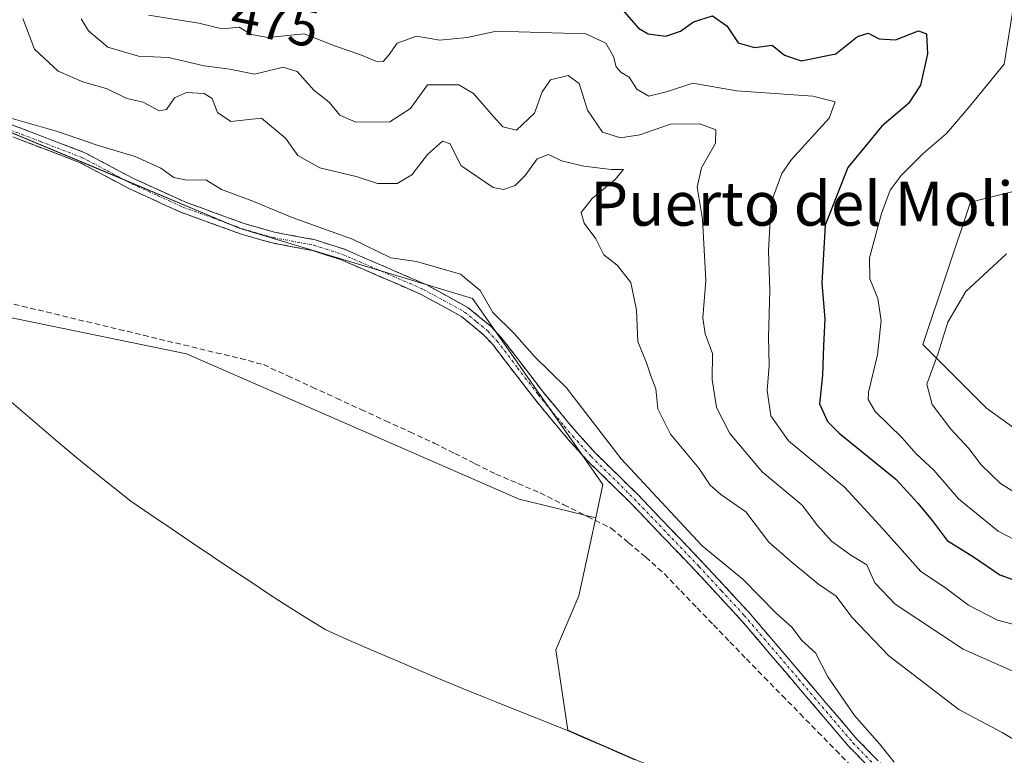
# Model space of a CAD drawing. Units: metres. Extents: x 569996 to 573435, y 4721846 to 4724194.
# Drawn here: x 572912 to 573091, y 4723433 to 4723567 of the extents above; entities that cross this region are included whole.
import ezdxf
from ezdxf.enums import TextEntityAlignment as Align

# ---------------------------------------------------------------- set-up
doc = ezdxf.new("R2010")
doc.units = ezdxf.units.M
doc.header["$MEASUREMENT"] = 0
doc.linetypes.add('TRAZO_Y_PUNTO', pattern=[1, 0.5, -0.25, 0, -0.25])
doc.linetypes.add('TRAZOSX2', pattern=[1.5, 1, -0.5])
for name, color, linetype, lineweight in [('Arbolado forestal CxS', 92, 'Continuous', 0), ('Camino', 19, 'TRAZOSX2', 0), ('Camino Cxs', 19, 'Continuous', 0), ('Camino eje', 19, 'TRAZO_Y_PUNTO', 0), ('Corriente artificial lineal', 5, 'TRAZOSX2', 13), ('Cultivos herbáceos CxS', 92, 'Continuous', 0), ('Curva de nivel maestra', 36, 'Continuous', 30), ('Curva de nivel normal', 36, 'Continuous', 0), ('Entidad de ámbito territorial', 19, 'Continuous', 0), ('Entidad de ámbito territorial CxS', 92, 'Continuous', 0), ('Municipio', 9, 'Continuous', 13), ('Municipio CxS', 142, 'Continuous', 0), ('Rótulo de curva de nivel directora', 19, 'Continuous', 0), ('Texto cartográfico', 19, 'Continuous', 0)]:
    doc.layers.add(name, color=color, linetype=linetype, lineweight=lineweight)
doc.styles.add('Arial', font='txt', dxfattribs={"height": 0.2})

# ---------------------------------------------------------------- blocks, each defined once
blk = doc.blocks.new('*U150')
at = {"layer": 'Cultivos herbáceos CxS', "color": 92, "linetype": 'Continuous', "lineweight": 0}
blk.add_polyline3d([(572878.2225, 4723560.2379, 455.4959), (572926.6529, 4723540.0575, 453.3164), (572952.2135, 4723529.2949, 453.136), (572994.5899, 4723516.5139, 454.8498), (573018.2755, 4723482.6857, 453.562), (573016.9853, 4723476.6671, 452.3084), (573003.0977, 4723480.0195, 452.1824), (572942.6469, 4723506.4679, 451.9851), (572878.4177, 4723519.6925, 452.2767)], dxfattribs=at)
blk = doc.blocks.new('*U152')
at = {"layer": 'Arbolado forestal CxS', "color": 92, "linetype": 'Continuous', "lineweight": 0}
blk.add_polyline3d([(573124.15, 4723470.55, 485.44), (573087.99, 4723496.59, 487.18), (573076.42, 4723508.16, 484.84), (573085.06, 4723534.03, 483.64), (573104.05, 4723538.77, 484.65)], dxfattribs=at)
blk = doc.blocks.new('*U163')
at = {"layer": 'Cultivos herbáceos CxS', "color": 92, "linetype": 'Continuous', "lineweight": 0}
blk.add_polyline3d([(572491.53, 4723488.1, 456.54), (572570.78, 4723519.31, 456.88), (572611.58, 4723538.73, 456.89), (572640.1, 4723552.17, 456.94), (572739.66, 4723554.86, 455.03), (572780.8, 4723558.87, 454.63), (572822.39, 4723562.93, 454.79), (572878.22, 4723560.24, 455.5), (572926.65, 4723540.06, 453.32), (572952.21, 4723529.29, 453.14), (572994.59, 4723516.51, 454.85), (573018.28, 4723482.69, 453.56), (573016.99, 4723476.67, 452.31)], dxfattribs=at)
blk = doc.blocks.new('*U166')
at = {"layer": 'Arbolado forestal CxS', "color": 92, "linetype": 'Continuous', "lineweight": 0}
blk.add_polyline3d([(572491.53, 4723488.1, 456.54), (572570.78, 4723519.31, 456.88), (572611.58, 4723538.73, 456.89), (572640.1, 4723552.17, 456.94), (572739.66, 4723554.86, 455.03), (572780.8, 4723558.87, 454.63), (572822.39, 4723562.93, 454.79), (572878.22, 4723560.24, 455.5), (572926.65, 4723540.06, 453.32), (572952.21, 4723529.29, 453.14), (572994.59, 4723516.51, 454.85), (573018.28, 4723482.69, 453.56), (573016.99, 4723476.67, 452.31)], dxfattribs=at)
blk = doc.blocks.new('*U180')
at = {"layer": 'Curva de nivel normal', "color": 36, "linetype": 'Continuous', "lineweight": 0}
blk.add_polyline3d([(572912.91, 4723567.42, 460), (572915.02, 4723561.87, 460), (572919.34, 4723557.83, 460), (572923.78, 4723555.88, 460), (572928.22, 4723554.64, 460), (572931.79, 4723552.89, 460), (572934.75, 4723552.18, 460), (572937.66, 4723550.61, 460), (572938.99, 4723550.87, 460), (572940.46, 4723552.98, 460), (572942.61, 4723553.99, 460), (572945.86, 4723553.77, 460), (572947.28, 4723552.86, 460), (572948.28, 4723550.3, 460), (572950.68, 4723548.7, 460), (572956.25, 4723549.27, 460), (572960.62, 4723545.64, 460), (572962.85, 4723542.54, 460), (572966.86, 4723540.27, 460), (572973.47, 4723538.7, 460), (572977.32, 4723537.4, 460), (572980.91, 4723537.42, 460), (572983.58, 4723539.02, 460), (572986.44, 4723542.72, 460), (572989.16, 4723545.14, 460), (572990.54, 4723544.64, 460), (572992.46, 4723540.67, 460), (572998.37, 4723536.72, 460), (573000.25, 4723536.35, 460), (573002.32, 4723537.06, 460), (573004.19, 4723538.86, 460), (573006.36, 4723541.92, 460), (573008.41, 4723542.72, 460), (573010.76, 4723541.55, 460), (573014.83, 4723540.56, 460), (573019.8, 4723539.94, 460), (573022.01, 4723539.98, 460), (573020.43, 4723538.11, 460), (573016.31, 4723534.7, 460), (573014.36, 4723532.15, 460), (573014.91, 4723530.19, 460), (573017, 4723527.34, 460), (573018.44, 4723524.48, 460), (573020.87, 4723522.57, 460), (573023.38, 4723519.41, 460), (573024.37, 4723514.4, 460), (573024.66, 4723508.69, 460), (573026.2, 4723504.83, 460), (573027.01, 4723502.46, 460), (573027.92, 4723500.11, 460), (573028.28, 4723496.44, 460), (573030.58, 4723491.83, 460), (573035.74, 4723485.68, 460), (573037.75, 4723482.61, 460), (573039.71, 4723480.86, 460), (573044.23, 4723477.73, 460), (573048.42, 4723472.24, 460), (573052.66, 4723468.54, 460), (573057.48, 4723464.6, 460), (573060.68, 4723462.39, 460), (573063.52, 4723458.56, 460), (573070.24, 4723451.57, 460), (573082.94, 4723441.79, 460), (573090.81, 4723437.61, 460), (573094.3, 4723435.55, 460)], dxfattribs=at)

msp = doc.modelspace()

# ---------------------------------------------------------------- linework, layer by layer
at = {"layer": 'Arbolado forestal CxS', "color": 92, "linetype": 'Continuous', "lineweight": 0}
for points in [[(573108.28, 4723595.39, 481.24), (573108.12, 4723563.61, 482.23), (573104.05, 4723538.77, 484.65), (573085.06, 4723534.03, 483.64), (573076.42, 4723508.16, 484.84), (573087.99, 4723496.59, 487.18), (573124.15, 4723470.55, 485.44), (573142.96, 4723450.3, 483.43), (573222.27, 4723398.49, 478.47), (573239.63, 4723369.56, 476.7), (573287.36, 4723339.18, 466.34), (573297.48, 4723310.25, 465.22), (573366.91, 4723245.16, 458.88), (573394.4, 4723235.04, 453.55), (573407.41, 4723222.02, 452.57), (573402.68, 4723202.98, 451.98)], [(573108.28, 4723595.39, 481.24), (573108.12, 4723563.61, 482.23), (573104.05, 4723538.77, 484.65), (573085.06, 4723534.03, 483.64), (573076.42, 4723508.16, 484.84), (573087.99, 4723496.59, 487.18), (573124.15, 4723470.55, 485.44), (573142.96, 4723450.3, 483.43), (573222.27, 4723398.49, 478.47), (573239.63, 4723369.56, 476.7), (573287.36, 4723339.18, 466.34), (573297.48, 4723310.25, 465.22), (573366.91, 4723245.16, 458.88), (573394.4, 4723235.04, 453.55), (573407.41, 4723222.02, 452.57), (573402.68, 4723202.98, 451.98)], [(573091.87, 4723412.2, 453.33), (573077.31, 4723415.78, 453.27), (573076.96, 4723415.85, 453.27), (573076.58, 4723415.92, 453.27), (573056.51, 4723418.91, 453.02), (573056.37, 4723418.93, 453.01), (573055.85, 4723418.98, 453), (573055.85, 4723418.98, 453), (573055.84, 4723418.98, 453), (573043.76, 4723419.75, 452.85), (573042.77, 4723421.84, 452.56), (573039.21, 4723425.46, 452.22), (573037.67, 4723427.03, 452.03), (573024.17, 4723432.71, 451.32), (573021.35, 4723433.94, 451.36), (573011.94, 4723438.02, 451.33), (573009.71, 4723452.63, 451.44), (573013.93, 4723462.44, 451.78), (573016.99, 4723476.67, 452.31), (573018.28, 4723482.69, 453.56), (572994.59, 4723516.51, 454.85), (572952.21, 4723529.29, 453.14), (572926.65, 4723540.06, 453.32), (572878.22, 4723560.24, 455.5)], [(573104.05, 4723538.77, 484.65), (573085.06, 4723534.03, 483.64), (573076.42, 4723508.16, 484.84), (573087.99, 4723496.59, 487.18), (573124.15, 4723470.55, 485.44)], [(573016.99, 4723476.67, 452.31), (573013.93, 4723462.44, 451.78), (573009.71, 4723452.63, 451.44), (573011.94, 4723438.02, 451.33), (573021.35, 4723433.94, 451.36), (573024.17, 4723432.71, 451.32), (573037.67, 4723427.03, 452.03), (573039.21, 4723425.46, 452.22), (573042.77, 4723421.84, 452.56), (573043.76, 4723419.75, 452.85)]]:
    msp.add_polyline3d(points, dxfattribs=at)
at = {"layer": 'Camino', "color": 19, "linetype": 'TRAZOSX2', "lineweight": 0}
for points in [[(572908.85, 4723548.88), (572924.05, 4723543.08), (572933.13, 4723538.27), (572942.36, 4723534.06), (572953.09, 4723530.15), (572958.63, 4723528.56), (572966.03, 4723527.18), (572971.33, 4723525.47), (572986.15, 4723519.06), (572993.72, 4723514.89), (572998.06, 4723511.34), (572999.83, 4723509.42), (573007.29, 4723499.67), (573012.03, 4723493.94), (573013.56, 4723492.15), (573016.89, 4723488.47), (573024.67, 4723480.81), (573036.46, 4723468.48), (573044.71, 4723459.57), (573064.43, 4723436.42), (573077.28, 4723423.29), (573078.1, 4723422.21), (573079.07, 4723419.6), (573079.25, 4723411.4)], [(573077.23, 4723411.83), (573077.07, 4723419.22), (573076.32, 4723421.24), (573075.76, 4723421.99), (573062.96, 4723435.07), (573043.22, 4723458.25), (573035.01, 4723467.11), (573023.25, 4723479.41), (573015.44, 4723487.09), (573012.06, 4723490.82), (573010.5, 4723492.65), (573005.72, 4723498.43), (572998.29, 4723508.13), (572996.68, 4723509.88), (572992.6, 4723513.23), (572985.27, 4723517.26), (572970.62, 4723523.6), (572965.53, 4723525.24), (572958.17, 4723526.61), (572952.47, 4723528.25), (572941.6, 4723532.2), (572932.25, 4723536.47), (572923.22, 4723541.26), (572908.11, 4723547.03)]]:
    msp.add_lwpolyline(points, dxfattribs=at)
at = {"layer": 'Camino Cxs', "color": 19, "linetype": 'Continuous', "lineweight": 0}
for points in [[(572908.85, 4723548.88, 454.74), (572912.65, 4723547.43, 454.57), (572916.45, 4723545.98, 454.77), (572920.25, 4723544.53, 454.25), (572924.05, 4723543.08, 453.98), (572927.08, 4723541.48, 453.89), (572930.1, 4723539.87, 453.77), (572933.13, 4723538.27, 453.63), (572936.21, 4723536.87, 453.72), (572939.28, 4723535.46, 453.79), (572942.36, 4723534.06, 453.55), (572945.94, 4723532.76, 453.45), (572949.51, 4723531.45, 453.63), (572953.09, 4723530.15, 453.66), (572955.86, 4723529.36, 453.65), (572958.63, 4723528.56, 453.54), (572962.33, 4723527.87, 453.61), (572966.03, 4723527.18, 453.82), (572968.68, 4723526.33, 454), (572971.33, 4723525.47, 454.15), (572975.04, 4723523.87, 454.02), (572978.74, 4723522.27, 454.16), (572982.45, 4723520.66, 454.33), (572986.15, 4723519.06, 454.42), (572989.94, 4723516.98, 454.44), (572993.72, 4723514.89, 454.49), (572995.89, 4723513.12, 454.44), (572998.06, 4723511.34, 454.56), (572999.83, 4723509.42, 454.57), (573002.32, 4723506.17, 454.49), (573004.8, 4723502.92, 454.38), (573007.29, 4723499.67, 454.3), (573009.66, 4723496.81, 454.28), (573012.03, 4723493.94, 454.14), (573013.56, 4723492.15, 454.14), (573016.89, 4723488.47, 453.97), (573019.48, 4723485.92, 454.22), (573022.08, 4723483.36, 454.03), (573024.67, 4723480.81, 454.08), (573027.62, 4723477.73, 453.98), (573030.57, 4723474.65, 454.11), (573033.51, 4723471.56, 454.3), (573036.46, 4723468.48, 453.78), (573039.21, 4723465.51, 454.04), (573041.96, 4723462.54, 453.75), (573044.71, 4723459.57, 453.76), (573047.53, 4723456.26, 453.52), (573050.34, 4723452.96, 453.55), (573053.16, 4723449.65, 453.46), (573055.98, 4723446.34, 453.27), (573058.8, 4723443.03, 453.45), (573061.61, 4723439.73, 453.23), (573064.43, 4723436.42, 453.46), (573067.64, 4723433.14, 453.43)], [(573066.16, 4723431.8, 452.47), (573062.96, 4723435.07, 452.51), (573060.14, 4723438.38, 452.55), (573057.32, 4723441.69, 452.77), (573054.5, 4723445, 452.75), (573051.68, 4723448.32, 452.99), (573048.86, 4723451.63, 452.96), (573046.04, 4723454.94, 453.01), (573043.22, 4723458.25, 453.44), (573040.48, 4723461.2, 453.41), (573037.75, 4723464.16, 453.62), (573035.01, 4723467.11, 453.52), (573032.07, 4723470.19, 453.83), (573029.13, 4723473.26, 453.68), (573026.19, 4723476.34, 453.58), (573023.25, 4723479.41, 453.56), (573020.65, 4723481.97, 453.65), (573018.04, 4723484.53, 453.87), (573015.44, 4723487.09, 453.77), (573013.75, 4723488.96, 453.78), (573012.06, 4723490.82, 453.84), (573010.5, 4723492.65, 453.84), (573008.11, 4723495.54, 453.94), (573005.72, 4723498.43, 454.01), (573003.24, 4723501.66, 454.13), (573000.77, 4723504.9, 454.22), (572998.29, 4723508.13, 454.3), (572996.68, 4723509.88, 454.28), (572994.64, 4723511.56, 454.29), (572992.6, 4723513.23, 454.32), (572988.94, 4723515.25, 454.26), (572985.27, 4723517.26, 454.17), (572981.61, 4723518.85, 453.97), (572977.95, 4723520.43, 453.85), (572974.28, 4723522.02, 453.73), (572970.62, 4723523.6, 453.62), (572968.08, 4723524.42, 453.53), (572965.53, 4723525.24, 453.45), (572961.85, 4723525.93, 453.31), (572958.17, 4723526.61, 453.28), (572955.32, 4723527.43, 453.27), (572952.47, 4723528.25, 453.18), (572948.85, 4723529.57, 453.2), (572945.22, 4723530.88, 453.17), (572941.6, 4723532.2, 453.18), (572938.48, 4723533.62, 453.25), (572935.37, 4723535.05, 453.33), (572932.25, 4723536.47, 453.28), (572929.24, 4723538.07, 453.33), (572926.23, 4723539.66, 453.47), (572923.22, 4723541.26, 453.62), (572919.44, 4723542.7, 453.78), (572915.67, 4723544.15, 454.11), (572911.89, 4723545.59, 454.12)]]:
    msp.add_polyline3d(points, dxfattribs=at)
at = {"layer": 'Camino eje', "color": 19, "linetype": 'TRAZO_Y_PUNTO', "lineweight": 0}
msp.add_lwpolyline([(572908.48, 4723547.96), (572916.04, 4723545.07), (572923.64, 4723542.17), (572928.18, 4723539.77), (572932.69, 4723537.37), (572937.31, 4723535.27), (572941.98, 4723533.13), (572947.42, 4723531.16), (572952.78, 4723529.2), (572958.4, 4723527.59), (572965.78, 4723526.21), (572970.98, 4723524.54), (572985.71, 4723518.16), (572989.38, 4723516.15), (572993.16, 4723514.06), (572995.33, 4723512.29), (572997.37, 4723510.61), (572999.06, 4723508.78), (573002.79, 4723503.9), (573006.51, 4723499.05), (573011.27, 4723493.3), (573012.81, 4723491.49), (573016.17, 4723487.78), (573020.07, 4723483.94), (573023.96, 4723480.11), (573035.74, 4723467.8), (573039.84, 4723463.37), (573043.97, 4723458.91), (573053.83, 4723447.34), (573063.7, 4723435.75), (573067.46, 4723431.9)], dxfattribs=at)
at = {"layer": 'Corriente artificial lineal', "color": 5, "linetype": 'TRAZOSX2', "lineweight": 13}
msp.add_polyline3d([(572908.36, 4723516.19, 452.51), (572912.77, 4723515.13, 452.23), (572917.17, 4723514.07, 451.94), (572921.58, 4723513.01, 451.82), (572925.98, 4723511.95, 452.12), (572930.39, 4723510.9, 452.17), (572934.8, 4723509.84, 452.06), (572939.2, 4723508.78, 451.91), (572943.61, 4723507.72, 452.07), (572948.01, 4723506.66, 452.29), (572952.42, 4723505.6, 452.25), (572956.6, 4723504.5, 452), (572961.03, 4723502.46, 452.2), (572965.47, 4723500.42, 452.3), (572969.9, 4723498.38, 451.97), (572974.34, 4723496.33, 452.33), (572978.77, 4723494.29, 452.16), (572983.21, 4723492.25, 452.36), (572987.64, 4723490.21, 452.37), (572991.37, 4723488.34, 451.86), (572995.09, 4723486.47, 452.51), (572998.82, 4723484.6, 452.47), (573002.85, 4723482.89, 452.27), (573006.88, 4723481.17, 452.47), (573011.2, 4723479.02, 452.1), (573015.51, 4723476.87, 452.64), (573019.83, 4723474.72, 452.77), (573022.95, 4723472.11, 452.9), (573026.06, 4723469.5, 452.26), (573029.45, 4723466.45, 452.5), (573032.43, 4723463.36, 452), (573035.41, 4723460.26, 452.28), (573038.39, 4723457.17, 452.37), (573041.37, 4723454.07, 452.19), (573044.35, 4723450.98, 452.2), (573047.6, 4723447.66, 451.91), (573050.85, 4723444.34, 451.85), (573054.11, 4723441.02, 452.05), (573057.36, 4723437.7, 451.97), (573060.61, 4723434.38, 451.87), (573063.86, 4723431.06, 452.04)], dxfattribs=at)
at = {"layer": 'Cultivos herbáceos CxS', "color": 92, "linetype": 'Continuous', "lineweight": 0}
for points in [[(572750.25, 4723529.04, 452.58), (572772.26, 4723530.12, 452.55), (572796.18, 4723530.95, 452.31), (572815.52, 4723531.39, 452.22), (572824.71, 4723531.3, 452.23), (572826.21, 4723531.29, 452.24), (572834.36, 4723531.19, 452.33), (572839.7, 4723530.7, 452.33), (572846.58, 4723529.45, 452.12), (572853.96, 4723527.56, 452.3), (572864.53, 4723524.8, 452.19), (572873.95, 4723520.88, 452.27), (572877.42, 4723519.38, 452.25), (572878.42, 4723519.69, 452.28), (572942.65, 4723506.47, 451.99), (573003.1, 4723480.02, 452.18), (573016.99, 4723476.67, 452.31)], [(572750.25, 4723529.04, 452.58), (572772.26, 4723530.12, 452.55), (572796.18, 4723530.95, 452.31), (572815.52, 4723531.39, 452.22), (572824.71, 4723531.3, 452.23), (572826.21, 4723531.29, 452.24), (572834.36, 4723531.19, 452.33), (572839.7, 4723530.7, 452.33), (572846.58, 4723529.45, 452.12), (572853.96, 4723527.56, 452.3), (572864.53, 4723524.8, 452.19), (572873.95, 4723520.88, 452.27), (572877.42, 4723519.38, 452.25), (572878.42, 4723519.69, 452.28), (572942.65, 4723506.47, 451.99), (573003.1, 4723480.02, 452.18), (573016.99, 4723476.67, 452.31)], [(572878.42, 4723519.69, 452.28), (572942.65, 4723506.47, 451.99), (573003.1, 4723480.02, 452.18), (573016.99, 4723476.67, 452.31), (573013.93, 4723462.44, 451.78), (573009.71, 4723452.63, 451.44), (573011.94, 4723438.02, 451.33), (573021.35, 4723433.94, 451.36), (573024.17, 4723432.71, 451.32)], [(573016.99, 4723476.67, 452.31), (573013.93, 4723462.44, 451.78), (573009.71, 4723452.63, 451.44), (573011.94, 4723438.02, 451.33), (573021.35, 4723433.94, 451.36), (573024.17, 4723432.71, 451.32), (573037.67, 4723427.03, 452.03), (573039.21, 4723425.46, 452.22), (573042.77, 4723421.84, 452.56), (573043.76, 4723419.75, 452.85)]]:
    msp.add_polyline3d(points, dxfattribs=at)
at = {"layer": 'Curva de nivel maestra', "color": 36, "linetype": 'Continuous', "lineweight": 30}
msp.add_polyline3d([(573020.01, 4723571.1, 475), (573024.74, 4723565.66, 475), (573026.48, 4723564.62, 475), (573029.74, 4723564.19, 475), (573032.41, 4723565.09, 475), (573034.75, 4723566.84, 475), (573038.2, 4723567.88, 475), (573040.82, 4723566.11, 475), (573042.86, 4723562.99, 475), (573045.81, 4723562.13, 475), (573049.05, 4723562.6, 475), (573051.28, 4723560.75, 475), (573054.32, 4723559.72, 475), (573060.6, 4723561, 475), (573064.53, 4723564.16, 475), (573066.48, 4723564.76, 475), (573068.5, 4723563.73, 475), (573071.44, 4723563.55, 475), (573075.61, 4723565.17, 475), (573077.06, 4723564.64, 475), (573077.25, 4723561.02, 475), (573075.98, 4723555.27, 475), (573073.8, 4723551.95, 475), (573068.96, 4723547.82, 475), (573062.8, 4723540.36, 475), (573058.66, 4723529.86, 475), (573058.07, 4723519.36, 475), (573058.6, 4723512.74, 475), (573058.36, 4723507.98, 475), (573058.19, 4723502.56, 475), (573057.66, 4723497.35, 475), (573059.1, 4723494.16, 475), (573061.23, 4723492.05, 475), (573071.52, 4723483.7, 475), (573075.48, 4723479.3, 475), (573078.13, 4723476.18, 475), (573080.82, 4723472.54, 475), (573085.61, 4723469.54, 475), (573090.4, 4723466.29, 475), (573097.48, 4723463.75, 475)], dxfattribs=at)
at = {"layer": 'Curva de nivel normal', "color": 36, "linetype": 'Continuous', "lineweight": 0}
for points in [[(573092.96, 4723570.04, 480), (573091.17, 4723559.09, 480), (573084.65, 4723551.11, 480), (573080.69, 4723546.54, 480), (573076.46, 4723542.86, 480), (573072.5, 4723538.88, 480), (573070.46, 4723536.24, 480), (573068.91, 4723531.99, 480), (573066.74, 4723523.91, 480), (573066.76, 4723520.11, 480), (573068.23, 4723516.53, 480), (573068.81, 4723512.49, 480), (573068.17, 4723506.26, 480), (573066.55, 4723499.51, 480), (573066.45, 4723498.17, 480), (573067.76, 4723495.99, 480), (573072.67, 4723491.17, 480), (573075.16, 4723488.33, 480), (573078.38, 4723485.29, 480), (573082.89, 4723480.12, 480), (573090.09, 4723474.22, 480), (573094.78, 4723471.82, 480)], [(572923.52, 4723567.34, 465), (572924.86, 4723565.18, 465), (572928.37, 4723562.21, 465), (572933.9, 4723560.59, 465), (572939.34, 4723560.35, 465), (572945.84, 4723558.82, 465), (572950.51, 4723558.18, 465), (572954.97, 4723557.32, 465), (572960.21, 4723558.56, 465), (572962.77, 4723557.78, 465), (572965.75, 4723554.37, 465), (572968.57, 4723552.2, 465), (572970.48, 4723549.87, 465), (572973.42, 4723548.6, 465), (572979.58, 4723548.66, 465), (572983.36, 4723551.08, 465), (572986.42, 4723555.36, 465), (572992.1, 4723555.33, 465), (572994.79, 4723553.77, 465), (572998.34, 4723549.67, 465), (573000.08, 4723547.73, 465), (573002.58, 4723547.12, 465), (573005.88, 4723550.22, 465), (573007.26, 4723554.06, 465), (573008.77, 4723556.26, 465), (573011.99, 4723557.05, 465), (573013.99, 4723555.59, 465), (573015.51, 4723550.73, 465), (573018.22, 4723546.78, 465), (573021.46, 4723545.72, 465), (573024.98, 4723546.29, 465), (573030.59, 4723548.19, 465), (573035.88, 4723548.25, 465), (573038.81, 4723547.17, 465), (573038.75, 4723544.78, 465), (573036.22, 4723540.25, 465), (573035.39, 4723536.75, 465), (573036.4, 4723530.96, 465), (573036.96, 4723519.76, 465), (573036.45, 4723512.99, 465), (573036.84, 4723510.12, 465), (573038.18, 4723506.53, 465), (573038.14, 4723501.78, 465), (573038.9, 4723496.72, 465), (573041.33, 4723491.97, 465), (573047.22, 4723485.02, 465), (573054.5, 4723478.95, 465), (573057.3, 4723475.25, 465), (573059.83, 4723472.41, 465), (573063.35, 4723469.86, 465), (573066.23, 4723468.07, 465), (573067.67, 4723464.81, 465), (573071.4, 4723460.96, 465), (573083.76, 4723452.74, 465), (573095.36, 4723447.59, 465)], [(572935.75, 4723568.05, 470), (572944.85, 4723566.56, 470), (572949.13, 4723565.51, 470), (572952.18, 4723565.84, 470), (572954.42, 4723564.52, 470), (572957.42, 4723563.95, 470), (572964, 4723564.61, 470), (572969.73, 4723562.37, 470), (572974.15, 4723560.9, 470), (572977.03, 4723559.65, 470), (572978.38, 4723559.6, 470), (572979.31, 4723560.71, 470), (572980.89, 4723562.91, 470), (572984.42, 4723564.21, 470), (572988.64, 4723563.48, 470), (572993.64, 4723563.96, 470), (572998.97, 4723565.12, 470), (573015.18, 4723564.62, 470), (573018.84, 4723562.95, 470), (573020.23, 4723560.54, 470), (573020.72, 4723558.62, 470), (573021.6, 4723557.6, 470), (573023.04, 4723556.73, 470), (573024.45, 4723554.56, 470), (573026.63, 4723553.32, 470), (573030.04, 4723554.16, 470), (573034.65, 4723555.65, 470), (573042.57, 4723554.25, 470), (573056.41, 4723553.32, 470), (573060.47, 4723552.26, 470), (573059.37, 4723549.28, 470), (573052.55, 4723541.81, 470), (573050.78, 4723539.22, 470), (573048.88, 4723533.95, 470), (573048.34, 4723525.17, 470), (573048.59, 4723518.03, 470), (573048.38, 4723509.5, 470), (573048.49, 4723504.34, 470), (573048.12, 4723499.77, 470), (573048.82, 4723495.18, 470), (573051.99, 4723490.65, 470), (573062.18, 4723482.22, 470), (573068.53, 4723475.28, 470), (573071.66, 4723471.78, 470), (573076.02, 4723466.91, 470), (573080.32, 4723464.03, 470), (573084.71, 4723460.76, 470), (573089.97, 4723458.06, 470), (573096.19, 4723456.4, 470)], [(572907.68, 4723550.15, 455), (572919.18, 4723546.89, 455), (572926.58, 4723544.36, 455), (572933.33, 4723542.35, 455), (572937.97, 4723540.18, 455), (572940.34, 4723538.54, 455), (572942.76, 4723538.05, 455), (572946.16, 4723538.08, 455), (572949, 4723536.36, 455), (572954.39, 4723534.32, 455), (572961.81, 4723531.27, 455), (572972.78, 4723527.33, 455), (572979.74, 4723523.93, 455), (572984.42, 4723523.25, 455), (572992.43, 4723520.95, 455), (572995.98, 4723518, 455), (572998.31, 4723514, 455), (573002.15, 4723510.18, 455), (573005.86, 4723505.95, 455), (573011.69, 4723500.3, 455), (573021.58, 4723487.35, 455), (573036.34, 4723471.55, 455), (573043.78, 4723465.45, 455), (573049.68, 4723459.39, 455), (573052.69, 4723456.73, 455), (573054.45, 4723454.35, 455), (573056.91, 4723452.07, 455), (573059.16, 4723447.73, 455), (573063.99, 4723440.7, 455), (573068.51, 4723435.55, 455), (573071.19, 4723432.23, 455)], [(573091.59, 4723524.62, 485), (573084.22, 4723517.78, 485), (573080.92, 4723512.19, 485), (573079.15, 4723506.37, 485), (573077.12, 4723500.97, 485), (573078.09, 4723497.27, 485), (573081.48, 4723492.77, 485), (573084.76, 4723489.27, 485), (573086.98, 4723486.27, 485), (573090.52, 4723482.88, 485), (573095.09, 4723480.02, 485)]]:
    msp.add_polyline3d(points, dxfattribs=at)
at = {"layer": 'Entidad de ámbito territorial', "color": 19, "linetype": 'Continuous', "lineweight": 0}
msp.add_polyline3d([(573024.11, 4723432.66, 451.3), (573021.29, 4723433.88, 451.27), (573018.15, 4723435.24, 451.32), (573015.02, 4723436.6, 451.41), (573011.88, 4723437.96, 451.34), (573008.68, 4723439.24, 451.54), (573005.48, 4723440.52, 451.64), (573002.28, 4723441.8, 451.48), (572998.82, 4723443.18, 451.4), (572996.72, 4723444.02, 451.35), (572992.94, 4723445.58, 451.24), (572989.17, 4723447.13, 451.13), (572985.39, 4723448.69, 451.08), (572981, 4723450.59, 451.11), (572976.6, 4723452.48, 451.17), (572972.27, 4723454.37, 451.21), (572967.94, 4723456.26, 451.24), (572964.18, 4723458.6, 451.26), (572960.42, 4723460.94, 451.27), (572957.36, 4723462.97, 451.28), (572954.31, 4723464.99, 451.3), (572951.25, 4723467.02, 451.32), (572947.36, 4723469.62, 451.34), (572943.47, 4723472.21, 451.38), (572939.82, 4723474.7, 451.41), (572936.16, 4723477.19, 451.43), (572932.51, 4723479.68, 451.47), (572929.24, 4723482.3, 451.52), (572925.97, 4723484.91, 451.56), (572922.7, 4723487.53, 451.61), (572919.74, 4723490.06, 451.65), (572916.77, 4723492.6, 451.7), (572913.8, 4723495.13, 451.74), (572910.84, 4723497.66, 451.79)], dxfattribs=at)
msp.add_polyline3d([(573024.11, 4723432.66, 451.3), (573021.29, 4723433.88, 451.27), (573018.15, 4723435.24, 451.32), (573015.02, 4723436.6, 451.41), (573011.88, 4723437.96, 451.34), (573008.68, 4723439.24, 451.54), (573005.48, 4723440.52, 451.64), (573002.28, 4723441.8, 451.48), (572998.82, 4723443.18, 451.4), (572996.72, 4723444.02, 451.35), (572992.94, 4723445.58, 451.24), (572989.17, 4723447.13, 451.13), (572985.39, 4723448.69, 451.08), (572981, 4723450.59, 451.11), (572976.6, 4723452.48, 451.17), (572972.27, 4723454.37, 451.21), (572967.94, 4723456.26, 451.24), (572964.18, 4723458.6, 451.26), (572960.42, 4723460.94, 451.27), (572957.36, 4723462.97, 451.28), (572954.31, 4723464.99, 451.3), (572951.25, 4723467.02, 451.32), (572947.36, 4723469.62, 451.34), (572943.47, 4723472.21, 451.38), (572939.82, 4723474.7, 451.41), (572936.16, 4723477.19, 451.43), (572932.51, 4723479.68, 451.47), (572929.24, 4723482.3, 451.52), (572925.97, 4723484.91, 451.56), (572922.7, 4723487.53, 451.61), (572919.74, 4723490.06, 451.65), (572916.77, 4723492.6, 451.7), (572913.8, 4723495.13, 451.74), (572910.84, 4723497.66, 451.79)], dxfattribs=at)
at = {"layer": 'Entidad de ámbito territorial CxS', "color": 92, "linetype": 'Continuous', "lineweight": 0}
for points in [[(572910.84, 4723497.66, 451.79), (572913.8, 4723495.13, 451.74), (572916.77, 4723492.6, 451.7), (572919.74, 4723490.06, 451.65), (572922.7, 4723487.53, 451.61), (572925.97, 4723484.91, 451.56), (572929.24, 4723482.3, 451.52), (572932.51, 4723479.68, 451.47), (572936.16, 4723477.19, 451.43), (572939.82, 4723474.7, 451.41), (572943.47, 4723472.21, 451.38), (572947.36, 4723469.62, 451.34), (572951.25, 4723467.02, 451.32), (572954.31, 4723464.99, 451.3), (572957.36, 4723462.97, 451.28), (572960.42, 4723460.94, 451.27), (572964.18, 4723458.6, 451.26), (572967.94, 4723456.26, 451.24), (572972.27, 4723454.37, 451.21), (572976.6, 4723452.48, 451.17), (572981, 4723450.59, 451.11), (572985.39, 4723448.69, 451.08), (572989.17, 4723447.13, 451.13), (572992.94, 4723445.58, 451.24), (572996.72, 4723444.02, 451.35), (572998.82, 4723443.18, 451.4), (573002.28, 4723441.8, 451.48), (573005.48, 4723440.52, 451.64), (573008.68, 4723439.24, 451.54), (573011.88, 4723437.96, 451.34), (573015.02, 4723436.6, 451.41), (573018.15, 4723435.24, 451.32), (573021.29, 4723433.88, 451.27), (573024.11, 4723432.66, 451.3)], [(573024.11, 4723432.66, 451.3), (573021.29, 4723433.88, 451.27), (573018.15, 4723435.24, 451.32), (573015.02, 4723436.6, 451.41), (573011.88, 4723437.96, 451.34), (573008.68, 4723439.24, 451.54), (573005.48, 4723440.52, 451.64), (573002.28, 4723441.8, 451.48), (572998.82, 4723443.18, 451.4), (572996.72, 4723444.02, 451.35), (572992.94, 4723445.58, 451.24), (572989.17, 4723447.13, 451.13), (572985.39, 4723448.69, 451.08), (572981, 4723450.59, 451.11), (572976.6, 4723452.48, 451.17), (572972.27, 4723454.37, 451.21), (572967.94, 4723456.26, 451.24), (572964.18, 4723458.6, 451.26), (572960.42, 4723460.94, 451.27), (572957.36, 4723462.97, 451.28), (572954.31, 4723464.99, 451.3), (572951.25, 4723467.02, 451.32), (572947.36, 4723469.62, 451.34), (572943.47, 4723472.21, 451.38), (572939.82, 4723474.7, 451.41), (572936.16, 4723477.19, 451.43), (572932.51, 4723479.68, 451.47), (572929.24, 4723482.3, 451.52), (572925.97, 4723484.91, 451.56), (572922.7, 4723487.53, 451.61), (572919.74, 4723490.06, 451.65), (572916.77, 4723492.6, 451.7), (572913.8, 4723495.13, 451.74), (572910.84, 4723497.66, 451.79)]]:
    msp.add_polyline3d(points, dxfattribs=at)
at = {"layer": 'Municipio', "color": 9, "linetype": 'Continuous', "lineweight": 13}
msp.add_polyline3d([(573024.11, 4723432.66, 451.3), (573021.29, 4723433.88, 451.27), (573018.15, 4723435.24, 451.32), (573015.02, 4723436.6, 451.41), (573011.88, 4723437.96, 451.34), (573008.68, 4723439.24, 451.54), (573005.48, 4723440.52, 451.64), (573002.28, 4723441.8, 451.48), (572998.82, 4723443.18, 451.4), (572996.72, 4723444.02, 451.35), (572992.94, 4723445.58, 451.24), (572989.17, 4723447.13, 451.13), (572985.39, 4723448.69, 451.08), (572981, 4723450.59, 451.11), (572976.6, 4723452.48, 451.17), (572972.27, 4723454.37, 451.21), (572967.94, 4723456.26, 451.24), (572964.18, 4723458.6, 451.26), (572960.42, 4723460.94, 451.27), (572957.36, 4723462.97, 451.28), (572954.31, 4723464.99, 451.3), (572951.25, 4723467.02, 451.32), (572947.36, 4723469.62, 451.34), (572943.47, 4723472.21, 451.38), (572939.82, 4723474.7, 451.41), (572936.16, 4723477.19, 451.43), (572932.51, 4723479.68, 451.47), (572929.24, 4723482.3, 451.52), (572925.97, 4723484.91, 451.56), (572922.7, 4723487.53, 451.61), (572919.74, 4723490.06, 451.65), (572916.77, 4723492.6, 451.7), (572913.8, 4723495.13, 451.74), (572910.84, 4723497.66, 451.79)], dxfattribs=at)
msp.add_polyline3d([(573024.11, 4723432.66, 451.3), (573021.29, 4723433.88, 451.27), (573018.15, 4723435.24, 451.32), (573015.02, 4723436.6, 451.41), (573011.88, 4723437.96, 451.34), (573008.68, 4723439.24, 451.54), (573005.48, 4723440.52, 451.64), (573002.28, 4723441.8, 451.48), (572998.82, 4723443.18, 451.4), (572996.72, 4723444.02, 451.35), (572992.94, 4723445.58, 451.24), (572989.17, 4723447.13, 451.13), (572985.39, 4723448.69, 451.08), (572981, 4723450.59, 451.11), (572976.6, 4723452.48, 451.17), (572972.27, 4723454.37, 451.21), (572967.94, 4723456.26, 451.24), (572964.18, 4723458.6, 451.26), (572960.42, 4723460.94, 451.27), (572957.36, 4723462.97, 451.28), (572954.31, 4723464.99, 451.3), (572951.25, 4723467.02, 451.32), (572947.36, 4723469.62, 451.34), (572943.47, 4723472.21, 451.38), (572939.82, 4723474.7, 451.41), (572936.16, 4723477.19, 451.43), (572932.51, 4723479.68, 451.47), (572929.24, 4723482.3, 451.52), (572925.97, 4723484.91, 451.56), (572922.7, 4723487.53, 451.61), (572919.74, 4723490.06, 451.65), (572916.77, 4723492.6, 451.7), (572913.8, 4723495.13, 451.74), (572910.84, 4723497.66, 451.79)], dxfattribs=at)
at = {"layer": 'Municipio CxS', "color": 142, "linetype": 'Continuous', "lineweight": 0}
for points in [[(573024.11, 4723432.66, 451.3), (573021.29, 4723433.88, 451.27), (573018.15, 4723435.24, 451.32), (573015.02, 4723436.6, 451.41), (573011.88, 4723437.96, 451.34), (573008.68, 4723439.24, 451.54), (573005.48, 4723440.52, 451.64), (573002.28, 4723441.8, 451.48), (572998.82, 4723443.18, 451.4), (572996.72, 4723444.02, 451.35), (572992.94, 4723445.58, 451.24), (572989.17, 4723447.13, 451.13), (572985.39, 4723448.69, 451.08), (572981, 4723450.59, 451.11), (572976.6, 4723452.48, 451.17), (572972.27, 4723454.37, 451.21), (572967.94, 4723456.26, 451.24), (572964.18, 4723458.6, 451.26), (572960.42, 4723460.94, 451.27), (572957.36, 4723462.97, 451.28), (572954.31, 4723464.99, 451.3), (572951.25, 4723467.02, 451.32), (572947.36, 4723469.62, 451.34), (572943.47, 4723472.21, 451.38), (572939.82, 4723474.7, 451.41), (572936.16, 4723477.19, 451.43), (572932.51, 4723479.68, 451.47), (572929.24, 4723482.3, 451.52), (572925.97, 4723484.91, 451.56), (572922.7, 4723487.53, 451.61), (572919.74, 4723490.06, 451.65), (572916.77, 4723492.6, 451.7), (572913.8, 4723495.13, 451.74), (572910.84, 4723497.66, 451.79)], [(572910.84, 4723497.66, 451.79), (572913.8, 4723495.13, 451.74), (572916.77, 4723492.6, 451.7), (572919.74, 4723490.06, 451.65), (572922.7, 4723487.53, 451.61), (572925.97, 4723484.91, 451.56), (572929.24, 4723482.3, 451.52), (572932.51, 4723479.68, 451.47), (572936.16, 4723477.19, 451.43), (572939.82, 4723474.7, 451.41), (572943.47, 4723472.21, 451.38), (572947.36, 4723469.62, 451.34), (572951.25, 4723467.02, 451.32), (572954.31, 4723464.99, 451.3), (572957.36, 4723462.97, 451.28), (572960.42, 4723460.94, 451.27), (572964.18, 4723458.6, 451.26), (572967.94, 4723456.26, 451.24), (572972.27, 4723454.37, 451.21), (572976.6, 4723452.48, 451.17), (572981, 4723450.59, 451.11), (572985.39, 4723448.69, 451.08), (572989.17, 4723447.13, 451.13), (572992.94, 4723445.58, 451.24), (572996.72, 4723444.02, 451.35), (572998.82, 4723443.18, 451.4), (573002.28, 4723441.8, 451.48), (573005.48, 4723440.52, 451.64), (573008.68, 4723439.24, 451.54), (573011.88, 4723437.96, 451.34), (573015.02, 4723436.6, 451.41), (573018.15, 4723435.24, 451.32), (573021.29, 4723433.88, 451.27), (573024.11, 4723432.66, 451.3)]]:
    msp.add_polyline3d(points, dxfattribs=at)

# ---------------------------------------------------------------- block references
at = {"layer": 'Arbolado forestal CxS', "color": 92, "linetype": 'Continuous', "lineweight": 0}
for name in ['*U166', '*U152']:
    msp.add_blockref(name, (0, 0), dxfattribs=at)
at = {"layer": 'Cultivos herbáceos CxS', "color": 92, "linetype": 'Continuous', "lineweight": 0}
for name in ['*U150', '*U163']:
    msp.add_blockref(name, (0, 0), dxfattribs=at)
at = {"layer": 'Curva de nivel normal', "color": 36, "linetype": 'Continuous', "lineweight": 0}
msp.add_blockref('*U180', (0, 0), dxfattribs=at)

# ---------------------------------------------------------------- texts
at = {"layer": 'Rótulo de curva de nivel directora', "color": 19, "linetype": 'Continuous', "lineweight": 0, "style": 'Arial'}
msp.add_text('475', height=7, rotation=-11.27, dxfattribs=at).set_placement((572958.77, 4723567.02), align=Align.MIDDLE_CENTER)
at = {"layer": 'Texto cartográfico', "color": 19, "linetype": 'Continuous', "lineweight": 0, "style": 'Arial'}
msp.add_text('Puerto del Molino', height=8, dxfattribs=at).set_placement((573061.06, 4723533.75), align=Align.MIDDLE_CENTER)

doc.saveas('drawing.dxf')
